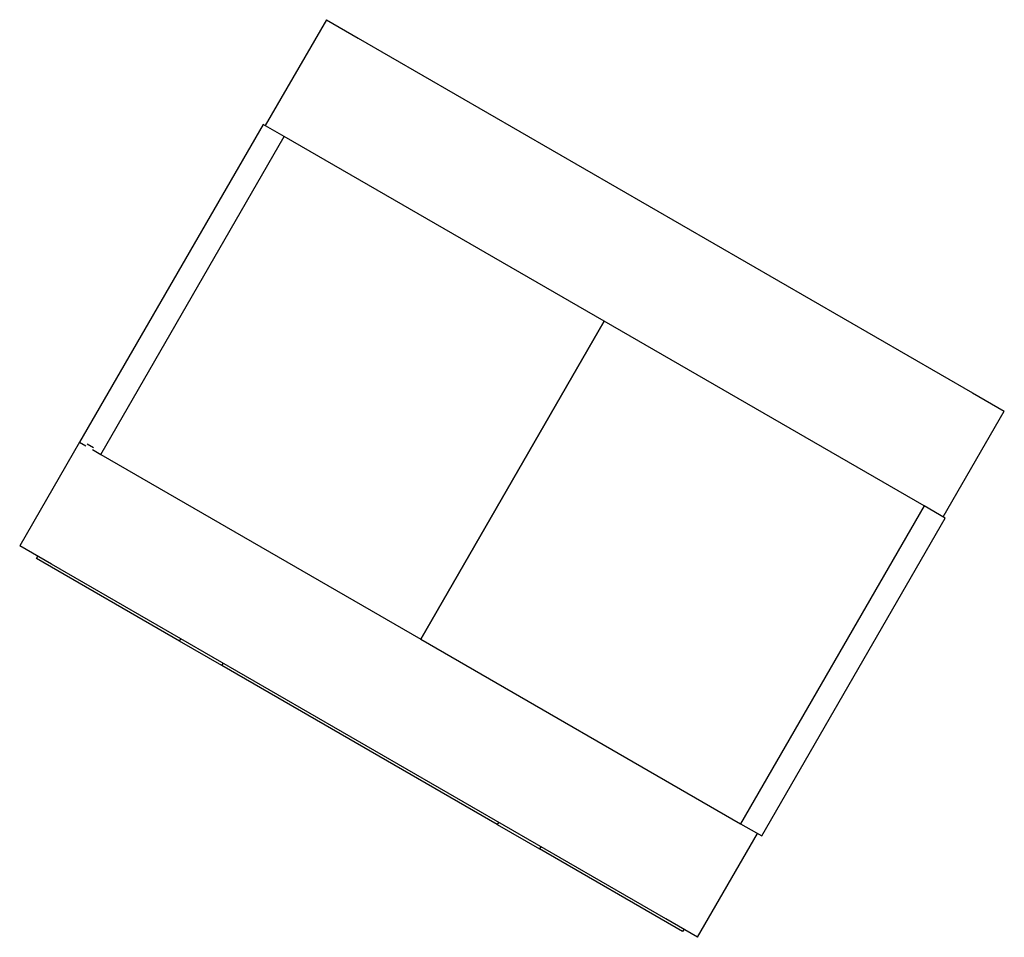
# Model space of a CAD drawing. Extents: x 11532 to 49032, y 14699 to 28359.
# Drawn here: x 13661 to 14466, y 23608 to 24359 of the extents above; entities that cross this region are included whole.
import ezdxf

# ---------------------------------------------------------------- set-up
doc = ezdxf.new("R2010")
doc.units = 0
doc.header["$LTSCALE"] = 0.4
doc.layers.add('SPIGOLI_VISIBILI', color=177, linetype='CONTINUOUS')

msp = doc.modelspace()

# ---------------------------------------------------------------- linework, layer by layer
at = {"layer": 'SPIGOLI_VISIBILI', "color": 7, "linetype": 'Continuous'}
for p, q in [((13912.21, 24358.52), (13862.21, 24271.92)), ((13912.21, 24358.52), (13938.19, 24343.52)), ((13938.19, 24343.52), (14440.48, 24053.52)), ((13860.48, 24272.92), (13710.48, 24013.11)), ((13877.8, 24262.92), (13860.48, 24272.92)), ((13727.8, 24003.11), (13877.8, 24262.92)), ((14139.34, 24111.92), (13877.8, 24262.92)), ((13989.34, 23852.11), (14139.34, 24111.92)), ((14139.34, 24111.92), (13989.34, 23852.11)), ((14400.87, 23960.92), (14139.34, 24111.92)), ((14440.48, 24053.52), (14466.46, 24038.52)), ((14416.46, 23951.92), (14466.46, 24038.52)), ((13710.48, 24013.11), (13661.48, 23928.24)), ((13710.48, 24013.11), (13715.67, 24010.11)), ((13716.67, 24011.84), (13721.87, 24008.84)), ((13720.87, 24007.11), (13727.8, 24003.11)), ((13727.8, 24003.11), (13989.34, 23852.11)), ((14400.87, 23960.92), (14250.87, 23701.11)), ((14418.2, 23950.92), (14400.87, 23960.92)), ((14268.2, 23691.11), (14418.2, 23950.92)), ((13687.46, 23913.24), (13661.48, 23928.24)), ((13675.2, 23918.01), (13676.2, 23919.74)), ((13792.11, 23850.51), (13675.2, 23918.01)), ((14189.75, 23623.24), (13687.46, 23913.24)), ((13792.11, 23850.51), (13793.11, 23852.24)), ((13989.34, 23852.11), (14250.87, 23701.11)), ((13826.75, 23830.51), (13792.11, 23850.51)), ((13826.75, 23830.51), (13827.75, 23832.24)), ((14051.92, 23700.51), (13826.75, 23830.51)), ((14052.92, 23702.24), (14051.92, 23700.51)), ((14051.92, 23700.51), (14086.56, 23680.51)), ((14250.87, 23701.11), (14268.2, 23691.11)), ((14215.73, 23608.24), (14264.73, 23693.11)), ((14087.56, 23682.24), (14086.56, 23680.51)), ((14203.47, 23613.01), (14086.56, 23680.51)), ((14215.73, 23608.24), (14189.75, 23623.24)), ((14204.47, 23614.74), (14203.47, 23613.01))]:
    msp.add_line(p, q, dxfattribs=at)

doc.saveas('drawing.dxf')
